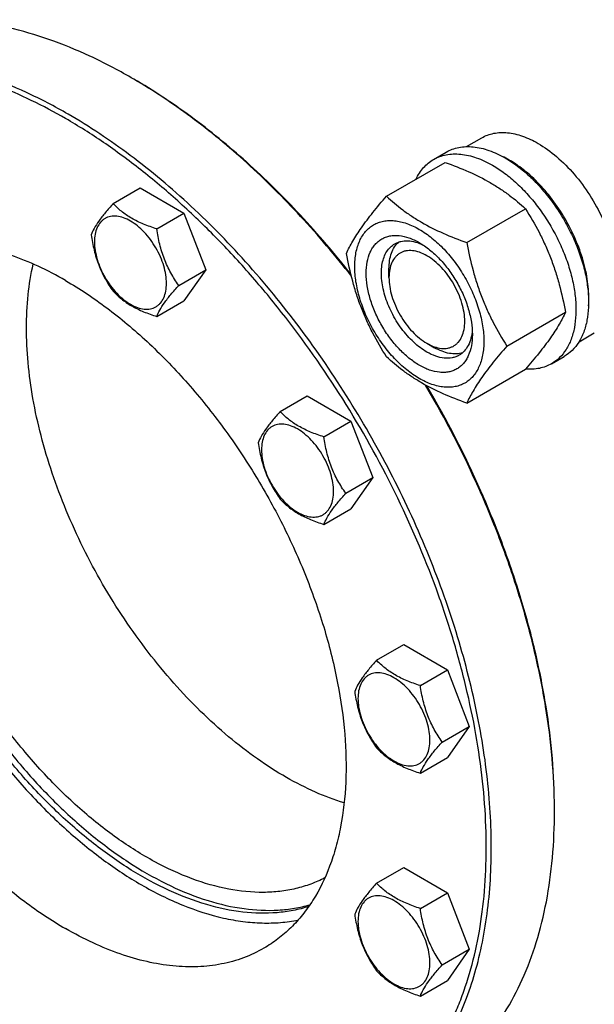
# Model space of a CAD drawing. Units: millimetres. Extents: x 0 to 4200, y -3 to 2970.
# Drawn here: x 3391 to 3552, y 886 to 1161 of the extents above; entities that cross this region are included whole.
import ezdxf

# ---------------------------------------------------------------- set-up
doc = ezdxf.new("R2010")
doc.units = ezdxf.units.MM
doc.header["$LTSCALE"] = 231
doc.layers.get('0').update_dxf_attribs({"linetype": 'CONTINUOUS'})

msp = doc.modelspace()

# ---------------------------------------------------------------- linework, layer by layer
at = {"color": 7, "linetype": 'Continuous'}
for p, q in [((3422.187, 1144.877), (3422.184, 1144.879)), ((3516, 1125.598), (3520.279, 1128.069)), ((3506.801, 1122.019), (3510.337, 1124.061)), ((3493.614, 1111.718), (3510.028, 1121.195)), ((3417.085, 1109.649), (3424.67, 1114.029)), ((3424.67, 1114.029), (3436.918, 1106.958)), ((3516.068, 1098.755), (3532.482, 1108.232)), ((3429.333, 1102.578), (3436.918, 1106.958)), ((3436.918, 1106.958), (3443.042, 1091.175)), ((3502.795, 1098.748), (3502.795, 1098.748)), ((3435.456, 1086.795), (3443.042, 1091.175)), ((3443.042, 1091.175), (3436.918, 1082.462)), ((3494.31, 1088.95), (3494.31, 1091.4)), ((3429.333, 1078.083), (3436.918, 1082.462)), ((3527.294, 1069.819), (3543.709, 1079.296)), ((3547.5, 1071.039), (3551.779, 1073.509)), ((3504.917, 1070.579), (3507.038, 1069.354)), ((3539.801, 1064.862), (3543.336, 1066.903)), ((3516.068, 1053.847), (3532.482, 1063.324)), ((3463.841, 1051.485), (3471.426, 1055.864)), ((3471.426, 1055.864), (3483.674, 1048.793)), ((3476.088, 1044.414), (3483.674, 1048.793)), ((3483.674, 1048.793), (3489.797, 1033.01)), ((3482.212, 1028.631), (3489.797, 1033.01)), ((3489.797, 1033.01), (3483.674, 1024.298)), ((3476.088, 1019.919), (3483.674, 1024.298)), ((3490.835, 981.911), (3498.421, 986.29)), ((3498.421, 986.29), (3510.668, 979.219)), ((3503.083, 974.84), (3510.668, 979.219)), ((3510.668, 979.219), (3516.792, 963.436)), ((3509.207, 959.057), (3516.792, 963.436)), ((3516.792, 963.436), (3510.668, 954.724)), ((3503.083, 950.345), (3510.668, 954.724)), ((3490.835, 919.569), (3498.421, 923.949)), ((3498.421, 923.949), (3510.668, 916.878)), ((3503.083, 912.498), (3510.668, 916.878)), ((3510.668, 916.878), (3516.792, 901.095)), ((3509.207, 896.715), (3516.792, 901.095)), ((3516.792, 901.095), (3510.668, 892.383)), ((3503.083, 888.003), (3510.668, 892.383))]:
    msp.add_line(p, q, dxfattribs=at)
for centre, radius, start, end in [((3342.94, 1007.621), 158.491, 59.70474, 59.99906), ((3513.916, 1097.541), 28.082, 59.97518, 64.45753), ((3381.998, 939.733), 158.627, 0.00063, 0.29469)]:
    msp.add_arc(centre, radius, start, end, dxfattribs=at)
for points, knots in [([(3422.184, 1144.879), (3418.406, 1147.06), (3410.865, 1151.008), (3399.361, 1155.716), (3388.063, 1159.009), (3377.076, 1160.853), (3366.503, 1161.22), (3356.446, 1160.099), (3347.012, 1157.49), (3341.181, 1154.759), (3338.435, 1153.174)], [0, 0, 0, 0, 0.1486047, 0.2894983, 0.4227209, 0.5486406, 0.6679989, 0.7819371, 0.8919867, 1, 1, 1, 1]), ([(3403.8, 1133.448), (3400.664, 1135.258), (3394.402, 1138.591), (3384.867, 1142.761), (3375.453, 1145.969), (3366.219, 1148.192), (3357.227, 1149.412), (3348.535, 1149.618), (3340.202, 1148.804), (3332.285, 1146.973), (3324.841, 1144.133), (3317.927, 1140.303), (3311.593, 1135.511), (3305.886, 1129.794), (3300.844, 1123.196), (3296.499, 1115.765), (3292.876, 1107.554), (3291, 1101.736), (3290.181, 1098.724)], [0, 0, 0, 0, 0.0767408, 0.1501941, 0.2203468, 0.2872778, 0.3511702, 0.4123207, 0.4711453, 0.5281757, 0.5840445, 0.6394557, 0.6951427, 0.7518209, 0.8101442, 0.8706713, 0.9338479, 1, 1, 1, 1]), ([(3404.507, 1134.672), (3400.728, 1136.854), (3393.187, 1140.802), (3381.684, 1145.51), (3370.386, 1148.803), (3359.399, 1150.646), (3348.825, 1151.014), (3338.768, 1149.892), (3329.334, 1147.284), (3323.503, 1144.553), (3320.757, 1142.968)], [0, 0, 0, 0, 0.1486045, 0.2894982, 0.4227208, 0.5486406, 0.6679989, 0.7819371, 0.8919867, 1, 1, 1, 1]), ([(3483.784, 1089.362), (3479.283, 1095.126), (3469.971, 1106.116), (3454.961, 1121.044), (3439.358, 1133.937), (3428.402, 1141.248), (3422.891, 1144.468)], [0, 0, 0, 0, 0.2657078, 0.52263, 0.7681101, 1, 1, 1, 1]), ([(3483.651, 1089.889), (3479.154, 1095.613), (3469.856, 1106.522), (3454.874, 1121.323), (3439.31, 1134.081), (3428.387, 1141.297), (3422.894, 1144.469)], [0, 0, 0, 0, 0.2659185, 0.5229094, 0.7683156, 1, 1, 1, 1]), ([(3434.654, 848.491), (3437.97, 847.616), (3444.533, 846.236), (3454.319, 845.334), (3463.713, 845.668), (3472.635, 847.241), (3481.007, 850.046), (3488.753, 854.064), (3495.799, 859.257), (3502.085, 865.577), (3507.557, 872.962), (3511.36, 879.868), (3513.972, 885.829), (3516.348, 892.244), (3518.73, 900.822), (3520.622, 911.754), (3521.572, 923.37), (3521.574, 935.577), (3520.63, 948.277), (3518.747, 961.371), (3515.941, 974.754), (3512.234, 988.319), (3506.084, 1006.643), (3496.342, 1029.278), (3481.829, 1055.217), (3467.588, 1075.452), (3455.115, 1090.431), (3445.406, 1100.849), (3435.363, 1110.437), (3425.066, 1119.119), (3414.597, 1126.825), (3407.404, 1131.367), (3403.8, 1133.448)], [0, 0, 0, 0, 0.0266403, 0.0519704, 0.0761587, 0.0994382, 0.1221003, 0.144481, 0.1669383, 0.1898239, 0.2134573, 0.2381062, 0.2508839, 0.2639872, 0.2912202, 0.3198967, 0.3500429, 0.3816372, 0.4146172, 0.4488859, 0.4843177, 0.5207628, 0.5580526, 0.6343914, 0.7117754, 0.788547, 0.8262073, 0.8631178, 0.8991014, 0.9339979, 0.9676683, 1, 1, 1, 1]), ([(3488.256, 852.849), (3490.314, 854.037), (3494.303, 856.694), (3499.779, 861.442), (3504.73, 866.933), (3509.129, 873.133), (3512.954, 880.005), (3516.186, 887.513), (3518.81, 895.613), (3520.812, 904.262), (3522.184, 913.414), (3522.92, 923.02), (3523.015, 933.028), (3522.276, 947.059), (3519.698, 965.267), (3514.196, 987.462), (3506.353, 1009.878), (3496.338, 1032.038), (3484.363, 1053.47), (3470.684, 1073.717), (3455.594, 1092.345), (3439.41, 1108.961), (3422.48, 1123.209), (3410.525, 1131.198), (3404.507, 1134.672)], [0, 0, 0, 0, 0.0213285, 0.0428853, 0.064887, 0.0875279, 0.1109735, 0.1353562, 0.160775, 0.187296, 0.2149552, 0.2437611, 0.2736978, 0.3047279, 0.3698043, 0.4383896, 0.5096636, 0.5826751, 0.6563936, 0.7297576, 0.8017213, 0.8713013, 0.9376278, 1, 1, 1, 1]), ([(3520.279, 1128.069), (3520.795, 1128.367), (3521.892, 1128.88), (3523.666, 1129.371), (3525.558, 1129.582), (3527.546, 1129.513), (3529.612, 1129.166), (3532.523, 1128.317), (3534.646, 1127.307), (3536.029, 1126.509)], [0, 0, 0, 0, 0.1080481, 0.218133, 0.3321078, 0.4515045, 0.5774648, 0.7107301, 1, 1, 1, 1]), ([(3536.029, 1126.509), (3537.875, 1125.443), (3541.498, 1122.805), (3546.353, 1117.882), (3550.658, 1112.047), (3553.023, 1107.728), (3554.057, 1105.486)], [0, 0, 0, 0, 0.2277018, 0.4757124, 0.7362473, 1, 1, 1, 1]), ([(3510.337, 1124.061), (3510.878, 1124.373), (3512.026, 1124.911), (3513.885, 1125.425), (3515.867, 1125.646), (3517.95, 1125.574), (3520.114, 1125.21), (3523.164, 1124.321), (3525.388, 1123.263), (3526.837, 1122.426)], [0, 0, 0, 0, 0.1080481, 0.218133, 0.3321078, 0.4515045, 0.5774648, 0.7107301, 1, 1, 1, 1]), ([(3501.88, 1116.493), (3502.164, 1117.088), (3502.794, 1118.22), (3503.948, 1119.74), (3505.28, 1121.025), (3506.281, 1121.719), (3506.801, 1122.019)], [0, 0, 0, 0, 0.2635017, 0.5157522, 0.7599717, 1, 1, 1, 1]), ([(3506.801, 1122.019), (3507.342, 1122.332), (3508.491, 1122.87), (3510.35, 1123.384), (3512.331, 1123.605), (3514.414, 1123.532), (3516.579, 1123.169), (3519.629, 1122.28), (3521.853, 1121.221), (3523.301, 1120.385)], [0, 0, 0, 0, 0.1080481, 0.218133, 0.3321078, 0.4515045, 0.5774648, 0.7107301, 1, 1, 1, 1]), ([(3510.028, 1121.195), (3512.257, 1120.395), (3516.564, 1118.713), (3521.669, 1116.17), (3525.382, 1113.879), (3528.724, 1111.525), (3531.033, 1109.577), (3532.482, 1108.232)], [0, 0, 0, 0, 0.2719996, 0.5306563, 0.6538421, 0.772851, 1, 1, 1, 1]), ([(3526.837, 1122.426), (3528.022, 1121.742), (3530.378, 1120.168), (3533.713, 1117.361), (3536.901, 1114.087), (3539.875, 1110.417), (3542.57, 1106.428), (3544.929, 1102.206), (3546.902, 1097.84), (3548.447, 1093.424), (3549.531, 1089.051), (3550.131, 1084.813), (3550.233, 1080.8), (3549.833, 1077.093), (3548.935, 1073.77), (3547.548, 1070.9), (3545.692, 1068.553), (3544.15, 1067.373), (3543.336, 1066.903)], [0, 0, 0, 0, 0.0623932, 0.128742, 0.1983455, 0.2703333, 0.3437221, 0.4174654, 0.4905014, 0.5617994, 0.6304078, 0.6955061, 0.7564639, 0.8129107, 0.8648202, 0.9126033, 0.9571854, 1, 1, 1, 1]), ([(3550.156, 1081.068), (3550.298, 1082.85), (3550.214, 1086.617), (3549.165, 1092.37), (3547.234, 1098.277), (3544.501, 1104.094), (3541.08, 1109.58), (3537.112, 1114.507), (3532.764, 1118.668), (3529.582, 1120.923), (3527.968, 1121.855)], [0, 0, 0, 0, 0.110674, 0.2317543, 0.3607159, 0.4942323, 0.6285621, 0.7598924, 0.8846771, 1, 1, 1, 1]), ([(3523.301, 1120.385), (3524.487, 1119.701), (3526.842, 1118.127), (3530.178, 1115.32), (3533.366, 1112.046), (3536.339, 1108.376), (3539.034, 1104.387), (3541.393, 1100.165), (3543.366, 1095.799), (3544.911, 1091.383), (3545.996, 1087.009), (3546.595, 1082.772), (3546.697, 1078.759), (3546.298, 1075.052), (3545.4, 1071.729), (3544.013, 1068.859), (3542.157, 1066.512), (3540.615, 1065.331), (3539.801, 1064.862)], [0, 0, 0, 0, 0.0623932, 0.128742, 0.1983455, 0.2703333, 0.3437221, 0.4174654, 0.4905014, 0.5617994, 0.6304078, 0.6955061, 0.7564639, 0.8129107, 0.8648202, 0.9126033, 0.9571854, 1, 1, 1, 1]), ([(3482.387, 1095.746), (3482.919, 1096.896), (3484.211, 1099.359), (3486.699, 1103.172), (3489.897, 1107.353), (3492.316, 1110.221), (3493.614, 1111.718)], [0, 0, 0, 0, 0.1941908, 0.4252957, 0.6965306, 1, 1, 1, 1]), ([(3493.614, 1111.718), (3495.063, 1110.373), (3497.372, 1108.424), (3500.714, 1106.07), (3504.427, 1103.78), (3509.532, 1101.237), (3513.839, 1099.555), (3516.068, 1098.755)], [0, 0, 0, 0, 0.227149, 0.3461579, 0.4693437, 0.7280004, 1, 1, 1, 1]), ([(3417.085, 1109.649), (3416.333, 1108.812), (3414.944, 1107.22), (3413.145, 1104.916), (3411.822, 1102.858), (3411.195, 1101.539), (3410.961, 1100.937)], [0, 0, 0, 0, 0.3154009, 0.592108, 0.8188794, 1, 1, 1, 1]), ([(3429.333, 1102.578), (3428.076, 1102.979), (3425.657, 1103.834), (3422.809, 1105.199), (3420.782, 1106.469), (3419.008, 1107.78), (3417.816, 1108.884), (3417.085, 1109.649)], [0, 0, 0, 0, 0.2767708, 0.5375973, 0.6604128, 0.7780298, 1, 1, 1, 1]), ([(3532.482, 1108.232), (3533.843, 1106.089), (3535.777, 1102.782), (3538.024, 1098.172), (3539.537, 1094.577), (3540.855, 1090.87), (3542.36, 1085.798), (3543.219, 1081.908), (3543.709, 1079.296)], [0, 0, 0, 0, 0.2436832, 0.3673129, 0.492146, 0.6180601, 0.7448402, 1, 1, 1, 1]), ([(3432.032, 1087.325), (3432.032, 1088.122), (3431.886, 1089.779), (3431.304, 1092.28), (3430.372, 1094.812), (3429.125, 1097.282), (3427.61, 1099.597), (3425.882, 1101.67), (3424.007, 1103.425), (3422.052, 1104.795), (3420.086, 1105.73), (3418.175, 1106.193), (3416.649, 1106.152), (3415.56, 1105.85), (3414.819, 1105.503), (3414.148, 1105.035), (3413.342, 1104.242), (3412.544, 1102.941), (3411.988, 1101.055), (3411.879, 1099.682), (3411.879, 1098.96)], [0, 0, 0, 0, 0.0665657, 0.1383893, 0.2139904, 0.2915592, 0.369128, 0.4447288, 0.516552, 0.5831172, 0.6434771, 0.6974742, 0.7460415, 0.7690121, 0.7915578, 0.8141035, 0.8370742, 0.8856419, 0.9396395, 1, 1, 1, 1]), ([(3484.728, 1092.032), (3484.728, 1093.327), (3484.88, 1095.228), (3485.464, 1097.617), (3486.058, 1099.209), (3486.816, 1100.634), (3487.731, 1101.877), (3488.796, 1102.925), (3489.999, 1103.764), (3491.328, 1104.387), (3492.767, 1104.785), (3494.301, 1104.956), (3495.914, 1104.9), (3497.59, 1104.619), (3499.952, 1103.93), (3502.97, 1102.494), (3506.474, 1100.037), (3509.836, 1096.892), (3512.934, 1093.175), (3515.651, 1089.024), (3517.887, 1084.596), (3519.557, 1080.054), (3520.6, 1075.571), (3520.862, 1072.599), (3520.862, 1071.171)], [0, 0, 0, 0, 0.0603337, 0.0881291, 0.1144009, 0.1393037, 0.1630756, 0.1860362, 0.2085718, 0.2311074, 0.2540679, 0.2778396, 0.3027422, 0.3290137, 0.3568089, 0.417142, 0.4836776, 0.5554688, 0.6310361, 0.7085704, 0.7861047, 0.8616722, 0.9334639, 1, 1, 1, 1]), ([(3435.456, 1086.795), (3434.663, 1087.924), (3433.54, 1089.685), (3432.263, 1092.174), (3431.421, 1094.138), (3430.712, 1096.177), (3429.94, 1098.979), (3429.542, 1101.133), (3429.333, 1102.578)], [0, 0, 0, 0, 0.2421113, 0.3654645, 0.4903556, 0.6165932, 0.7438509, 1, 1, 1, 1]), ([(3410.961, 1100.937), (3411.171, 1099.492), (3411.568, 1097.338), (3412.34, 1094.536), (3413.05, 1092.497), (3413.892, 1090.533), (3415.168, 1088.044), (3416.291, 1086.283), (3417.085, 1085.154)], [0, 0, 0, 0, 0.2561491, 0.3834068, 0.5096444, 0.6345355, 0.7578887, 1, 1, 1, 1]), ([(3411.879, 1098.96), (3411.879, 1098.163), (3412.025, 1096.506), (3412.606, 1094.005), (3413.538, 1091.473), (3414.785, 1089.003), (3416.301, 1086.688), (3418.028, 1084.615), (3419.903, 1082.86), (3421.858, 1081.49), (3423.824, 1080.554), (3425.736, 1080.092), (3427.261, 1080.133), (3428.351, 1080.435), (3429.092, 1080.781), (3429.763, 1081.25), (3430.569, 1082.043), (3431.367, 1083.344), (3431.922, 1085.229), (3432.032, 1086.603), (3432.032, 1087.325)], [0, 0, 0, 0, 0.0665657, 0.1383893, 0.2139904, 0.2915592, 0.369128, 0.4447288, 0.516552, 0.5831172, 0.6434771, 0.6974742, 0.7460415, 0.7690121, 0.7915578, 0.8141035, 0.8370742, 0.8856419, 0.9396395, 1, 1, 1, 1]), ([(3502.795, 1064.455), (3501.778, 1065.042), (3499.771, 1066.449), (3497.008, 1069.034), (3494.462, 1072.089), (3492.228, 1075.501), (3490.391, 1079.141), (3489.018, 1082.873), (3488.161, 1086.559), (3487.852, 1090.064), (3488.106, 1093.261), (3488.809, 1095.641), (3489.662, 1097.245), (3490.414, 1098.266), (3491.289, 1099.127), (3492.278, 1099.818), (3493.37, 1100.329), (3494.553, 1100.656), (3495.814, 1100.797), (3497.629, 1100.734), (3500.041, 1100.153), (3501.873, 1099.28), (3502.795, 1098.748)], [0, 0, 0, 0, 0.0665479, 0.1383526, 0.2139341, 0.2914829, 0.3690317, 0.4446134, 0.5164185, 0.5829671, 0.6433121, 0.6972958, 0.7222032, 0.7459796, 0.7689444, 0.7914843, 0.8140242, 0.8369889, 0.8607651, 0.8856723, 0.9396555, 1, 1, 1, 1]), ([(3494.31, 1091.4), (3494.31, 1092.182), (3494.413, 1093.679), (3494.924, 1095.772), (3495.778, 1097.553), (3496.593, 1098.522), (3497.042, 1098.92)], [0, 0, 0, 0, 0.2851881, 0.5448291, 0.7811415, 1, 1, 1, 1]), ([(3495.916, 1098.415), (3496.181, 1098.568), (3496.74, 1098.835), (3497.955, 1099.205), (3499.646, 1099.332), (3501.78, 1098.959), (3503.186, 1098.409), (3503.895, 1098.065)], [0, 0, 0, 0, 0.1105358, 0.2227582, 0.4577606, 0.7151908, 1, 1, 1, 1]), ([(3359.929, 1097.981), (3358.928, 1096.844), (3357.022, 1094.421), (3353.621, 1089.033), (3350.215, 1081.301), (3347.588, 1070.919), (3346.373, 1059.452), (3346.585, 1047.105), (3348.214, 1034.092), (3351.228, 1020.645), (3355.573, 1007.004), (3361.171, 993.412), (3367.921, 980.115), (3375.701, 967.353), (3384.37, 955.356), (3393.773, 944.34), (3403.742, 934.503), (3414.095, 926.023), (3421.36, 921.225), (3425.013, 919.116)], [0, 0, 0, 0, 0.0217472, 0.0441478, 0.0913271, 0.1422761, 0.1972914, 0.2563437, 0.3191434, 0.3851991, 0.4538673, 0.5243947, 0.5959552, 0.6676841, 0.7387104, 0.8081891, 0.8753348, 0.9394569, 1, 1, 1, 1]), ([(3403.8, 1088.132), (3401.296, 1089.577), (3396.298, 1092.194), (3388.675, 1095.313), (3381.188, 1097.496), (3373.907, 1098.718), (3366.9, 1098.961), (3360.236, 1098.218), (3353.984, 1096.489), (3350.12, 1094.68), (3348.3, 1093.629)], [0, 0, 0, 0, 0.1486046, 0.2894983, 0.4227208, 0.5486406, 0.6679989, 0.7819371, 0.8919867, 1, 1, 1, 1]), ([(3504.916, 1068.129), (3504.27, 1068.503), (3502.985, 1069.361), (3500.507, 1071.447), (3497.686, 1074.656), (3494.963, 1079.086), (3493.339, 1083.101), (3492.538, 1086.334), (3492.21, 1088.645), (3492.155, 1090.835), (3492.373, 1092.856), (3492.863, 1094.669), (3493.619, 1096.234), (3494.631, 1097.515), (3495.473, 1098.158), (3495.916, 1098.415)], [0, 0, 0, 0, 0.0624196, 0.1287967, 0.2702981, 0.4173591, 0.5616128, 0.6302505, 0.6953765, 0.7563602, 0.8128311, 0.8647626, 0.9125661, 0.9571672, 1, 1, 1, 1]), ([(3504.916, 1095.074), (3504.258, 1095.454), (3502.948, 1096.076), (3500.937, 1096.563), (3499.332, 1096.52), (3498.185, 1096.202), (3497.405, 1095.837), (3496.698, 1095.344), (3495.85, 1094.51), (3495.01, 1093.14), (3494.425, 1091.156), (3494.31, 1089.71), (3494.31, 1088.95)], [0, 0, 0, 0, 0.1447765, 0.2743056, 0.3908096, 0.445912, 0.4999946, 0.5540772, 0.6091792, 0.7256822, 0.8552096, 1, 1, 1, 1]), ([(3502.795, 1098.748), (3503.812, 1098.161), (3505.82, 1096.753), (3508.582, 1094.169), (3511.128, 1091.113), (3513.362, 1087.702), (3515.199, 1084.062), (3516.572, 1080.33), (3517.429, 1076.645), (3517.644, 1074.202), (3517.644, 1073.029)], [0, 0, 0, 0, 0.1141547, 0.2373263, 0.3669759, 0.4999999, 0.6330239, 0.7626735, 0.8858451, 1, 1, 1, 1]), ([(3516.068, 1098.755), (3516.557, 1096.143), (3517.417, 1092.253), (3518.921, 1087.181), (3520.24, 1083.474), (3521.753, 1079.878), (3523.999, 1075.269), (3525.934, 1071.961), (3527.294, 1069.819)], [0, 0, 0, 0, 0.2551598, 0.3819399, 0.507854, 0.6326871, 0.7563168, 1, 1, 1, 1]), ([(3348.3, 1093.629), (3346.936, 1092.842), (3344.292, 1091.081), (3340.664, 1087.934), (3337.383, 1084.295), (3333.427, 1078.721), (3330.322, 1072.299), (3328.053, 1065.29), (3326.246, 1057.486), (3325.102, 1046.883), (3325.446, 1033.386), (3327.464, 1019.132), (3331.11, 1004.423), (3336.307, 989.568), (3342.944, 974.882), (3350.88, 960.68), (3359.944, 947.263), (3369.945, 934.918), (3380.67, 923.907), (3391.889, 914.465), (3399.812, 909.171), (3403.8, 906.868)], [0, 0, 0, 0, 0.0213312, 0.0428908, 0.0648953, 0.0875391, 0.1353123, 0.1607343, 0.1872587, 0.2436938, 0.3046389, 0.3697236, 0.4383177, 0.5096009, 0.5826217, 0.6563496, 0.729723, 0.8016959, 0.8712849, 0.9376198, 1, 1, 1, 1]), ([(3493.614, 1066.81), (3492.253, 1068.953), (3490.319, 1072.26), (3488.072, 1076.87), (3486.559, 1080.466), (3485.241, 1084.172), (3483.736, 1089.244), (3482.877, 1093.134), (3482.387, 1095.746)], [0, 0, 0, 0, 0.2436832, 0.3673129, 0.492146, 0.6180601, 0.7448402, 1, 1, 1, 1]), ([(3504.917, 1070.579), (3505.575, 1070.199), (3506.885, 1069.576), (3508.896, 1069.09), (3510.501, 1069.133), (3511.648, 1069.45), (3512.428, 1069.815), (3513.135, 1070.308), (3513.983, 1071.143), (3514.823, 1072.512), (3515.407, 1074.498), (3515.59, 1076.782), (3515.369, 1079.285), (3514.757, 1081.918), (3513.776, 1084.584), (3512.464, 1087.184), (3510.868, 1089.62), (3509.05, 1091.803), (3507.076, 1093.649), (3505.642, 1094.655), (3504.916, 1095.074)], [0, 0, 0, 0, 0.0603528, 0.1143492, 0.162916, 0.1858865, 0.2084321, 0.2309778, 0.2539486, 0.3025164, 0.3565143, 0.4168751, 0.4834409, 0.5552646, 0.6308657, 0.7084344, 0.786003, 0.8616037, 0.9334267, 1, 1, 1, 1]), ([(3392.839, 1074.862), (3392.839, 1077.961), (3393.127, 1083.975), (3394.082, 1089.925), (3394.73, 1092.762)], [0, 0, 0, 0, 0.5156853, 1, 1, 1, 1]), ([(3520.862, 1071.171), (3520.862, 1069.876), (3520.71, 1067.975), (3520.126, 1065.586), (3519.532, 1063.994), (3518.774, 1062.569), (3517.859, 1061.326), (3516.794, 1060.278), (3515.591, 1059.439), (3514.262, 1058.816), (3512.823, 1058.418), (3511.289, 1058.247), (3509.676, 1058.303), (3508, 1058.584), (3505.638, 1059.273), (3502.62, 1060.709), (3499.116, 1063.166), (3495.754, 1066.311), (3492.656, 1070.028), (3489.939, 1074.179), (3487.703, 1078.607), (3486.033, 1083.149), (3484.99, 1087.632), (3484.728, 1090.604), (3484.728, 1092.032)], [0, 0, 0, 0, 0.0603337, 0.0881291, 0.1144009, 0.1393037, 0.1630756, 0.1860362, 0.2085718, 0.2311074, 0.2540679, 0.2778396, 0.3027422, 0.3290137, 0.3568089, 0.417142, 0.4836776, 0.5554688, 0.6310361, 0.7085704, 0.7861047, 0.8616722, 0.9334639, 1, 1, 1, 1]), ([(3403.8, 1088.132), (3407.788, 1085.829), (3415.71, 1080.535), (3426.93, 1071.093), (3437.654, 1060.082), (3447.655, 1047.737), (3456.719, 1034.32), (3464.655, 1020.118), (3471.292, 1005.432), (3476.489, 990.577), (3480.136, 975.868), (3482.153, 961.614), (3482.497, 948.117), (3481.353, 937.514), (3479.546, 929.71), (3477.277, 922.701), (3474.172, 916.279), (3470.216, 910.705), (3466.935, 907.066), (3463.307, 903.919), (3460.663, 902.158), (3459.299, 901.371)], [0, 0, 0, 0, 0.0623802, 0.1287151, 0.1983041, 0.270277, 0.3436504, 0.4173783, 0.4903991, 0.5616823, 0.6302764, 0.6953611, 0.7563062, 0.8127413, 0.8392657, 0.8646877, 0.9124609, 0.9351047, 0.9571092, 0.9786688, 1, 1, 1, 1]), ([(3494.31, 1088.95), (3494.31, 1088.112), (3494.464, 1086.367), (3495.076, 1083.735), (3496.056, 1081.069), (3497.369, 1078.469), (3498.964, 1076.032), (3500.783, 1073.85), (3502.756, 1072.004), (3504.19, 1070.998), (3504.916, 1070.579)], [0, 0, 0, 0, 0.1141518, 0.237321, 0.3669689, 0.4999917, 0.6330146, 0.762663, 0.885833, 1, 1, 1, 1]), ([(3417.085, 1085.154), (3417.816, 1084.389), (3419.008, 1083.285), (3420.782, 1081.974), (3422.809, 1080.704), (3425.657, 1079.339), (3428.076, 1078.484), (3429.333, 1078.083)], [0, 0, 0, 0, 0.2219702, 0.3395872, 0.4624027, 0.7232292, 1, 1, 1, 1]), ([(3429.333, 1078.083), (3429.566, 1078.685), (3430.193, 1080.004), (3431.517, 1082.062), (3433.316, 1084.366), (3434.704, 1085.958), (3435.456, 1086.795)], [0, 0, 0, 0, 0.1811206, 0.407892, 0.6845991, 1, 1, 1, 1]), ([(3543.709, 1079.296), (3543.177, 1078.146), (3541.885, 1075.683), (3539.397, 1071.87), (3536.199, 1067.689), (3533.78, 1064.821), (3532.482, 1063.324)], [0, 0, 0, 0, 0.1941908, 0.4252957, 0.6965306, 1, 1, 1, 1]), ([(3481.76, 942.015), (3479.028, 942.857), (3473.499, 944.96), (3465.371, 949.119), (3457.246, 954.33), (3449.226, 960.525), (3441.409, 967.627), (3433.893, 975.549), (3426.771, 984.19), (3420.132, 993.443), (3414.059, 1003.193), (3408.629, 1013.316), (3403.909, 1023.685), (3399.959, 1034.172), (3396.828, 1044.645), (3394.555, 1054.973), (3393.168, 1065.027), (3392.839, 1071.639), (3392.839, 1074.862)], [0, 0, 0, 0, 0.0508449, 0.1049286, 0.16215, 0.2222777, 0.2849756, 0.3498248, 0.4163431, 0.4840026, 0.5522451, 0.6204977, 0.6881869, 0.754754, 0.8196696, 0.8824497, 0.942673, 1, 1, 1, 1]), ([(3517.604, 1074.327), (3517.547, 1073.541), (3517.321, 1072.047), (3516.577, 1070.011), (3515.621, 1068.609), (3514.692, 1067.741), (3514.181, 1067.391), (3513.916, 1067.238)], [0, 0, 0, 0, 0.2848295, 0.5422662, 0.77726, 0.889474, 1, 1, 1, 1]), ([(3517.644, 1073.029), (3517.644, 1071.964), (3517.484, 1069.941), (3516.781, 1067.562), (3515.928, 1065.958), (3515.176, 1064.937), (3514.301, 1064.076), (3513.312, 1063.385), (3512.22, 1062.874), (3511.037, 1062.547), (3509.776, 1062.406), (3507.961, 1062.469), (3505.549, 1063.05), (3503.717, 1063.923), (3502.795, 1064.455)], [0, 0, 0, 0, 0.1447013, 0.2741488, 0.3338743, 0.3908875, 0.4459547, 0.5000029, 0.5540509, 0.6091178, 0.6661303, 0.725855, 0.8553006, 1, 1, 1, 1]), ([(3514.912, 1067.958), (3514.343, 1067.769), (3513.097, 1067.549), (3511.128, 1067.7), (3509.062, 1068.304), (3507.715, 1068.963), (3507.038, 1069.354)], [0, 0, 0, 0, 0.2188683, 0.455193, 0.7148332, 1, 1, 1, 1]), ([(3527.294, 1069.819), (3525.997, 1068.322), (3523.577, 1065.454), (3520.379, 1061.273), (3517.892, 1057.46), (3516.6, 1054.998), (3516.068, 1053.847)], [0, 0, 0, 0, 0.3034694, 0.5747043, 0.8058092, 1, 1, 1, 1]), ([(3516.068, 1053.847), (3513.839, 1054.647), (3509.532, 1056.329), (3504.427, 1058.872), (3500.714, 1061.163), (3497.372, 1063.517), (3495.063, 1065.465), (3493.614, 1066.81)], [0, 0, 0, 0, 0.2719996, 0.5306563, 0.6538421, 0.772851, 1, 1, 1, 1]), ([(3513.916, 1067.238), (3513.621, 1067.067), (3512.995, 1066.774), (3511.619, 1066.393), (3509.691, 1066.342), (3507.278, 1066.925), (3505.706, 1067.673), (3504.916, 1068.129)], [0, 0, 0, 0, 0.1081633, 0.2183656, 0.4513686, 0.7104212, 1, 1, 1, 1]), ([(3539.801, 1064.862), (3539.279, 1064.56), (3538.172, 1064.038), (3536.385, 1063.527), (3534.483, 1063.289), (3533.182, 1063.312), (3532.521, 1063.365)], [0, 0, 0, 0, 0.2399542, 0.4841324, 0.7364015, 1, 1, 1, 1]), ([(3540.623, 940.549), (3540.599, 945.21), (3540.133, 954.743), (3538.289, 969.229), (3535.303, 984.097), (3531.204, 999.2), (3526.033, 1014.391), (3517.738, 1034.654), (3510.133, 1049.386), (3504.503, 1058.92)], [0, 0, 0, 0, 0.111771, 0.2285735, 0.3499054, 0.4751492, 0.6035952, 0.7344635, 1, 1, 1, 1]), ([(3540.625, 940.552), (3540.625, 945.193), (3540.205, 954.692), (3538.424, 969.135), (3535.496, 983.967), (3531.451, 999.042), (3526.327, 1014.21), (3518.088, 1034.454), (3510.519, 1049.173), (3504.91, 1058.7)], [0, 0, 0, 0, 0.111597, 0.2282783, 0.3495437, 0.474774, 0.6032561, 0.7342041, 1, 1, 1, 1]), ([(3471.85, 913.056), (3470.435, 912.605), (3467.513, 911.859), (3461.361, 911.009), (3453.142, 911.215), (3442.95, 913.382), (3432.447, 917.405), (3421.825, 923.198), (3411.276, 930.645), (3400.996, 939.606), (3391.178, 949.909), (3382.01, 961.358), (3373.666, 973.735), (3366.305, 986.801), (3360.07, 1000.307), (3355.079, 1013.995), (3351.428, 1027.602), (3349.187, 1040.869), (3348.645, 1049.602), (3348.645, 1053.837)], [0, 0, 0, 0, 0.0214578, 0.0434494, 0.089575, 0.1393682, 0.1933138, 0.2515079, 0.3137321, 0.3795234, 0.4482345, 0.5190841, 0.5912006, 0.6636615, 0.7355308, 0.8058957, 0.8739047, 0.9388073, 1, 1, 1, 1]), ([(3350.059, 1054.654), (3350.059, 1050.453), (3350.592, 1041.793), (3352.798, 1028.636), (3356.393, 1015.139), (3361.309, 1001.558), (3367.454, 988.146), (3374.71, 975.158), (3382.943, 962.838), (3391.996, 951.418), (3401.699, 941.113), (3411.871, 932.117), (3422.323, 924.598), (3432.863, 918.698), (3443.303, 914.531), (3453.455, 912.182), (3461.666, 911.791), (3467.833, 912.479), (3470.769, 913.14), (3472.193, 913.548)], [0, 0, 0, 0, 0.0610221, 0.1257197, 0.1935021, 0.2636349, 0.3352842, 0.4075553, 0.4795295, 0.5502995, 0.6190055, 0.6848731, 0.7472552, 0.8056803, 0.8599091, 0.9100023, 0.9563919, 0.9784801, 1, 1, 1, 1]), ([(3476.368, 921.078), (3475.089, 920.412), (3472.425, 919.234), (3468.201, 917.963), (3463.756, 917.188), (3457.458, 916.813), (3449.1, 917.669), (3438.834, 920.645), (3428.339, 925.503), (3417.824, 932.135), (3407.497, 940.402), (3397.569, 950.132), (3388.246, 961.124), (3379.721, 973.148), (3372.171, 985.954), (3365.755, 999.274), (3360.606, 1012.83), (3356.832, 1026.34), (3354.511, 1039.522), (3353.948, 1048.203), (3353.948, 1052.408)], [0, 0, 0, 0, 0.0213103, 0.0429184, 0.0650295, 0.0878249, 0.1359858, 0.1883001, 0.2451063, 0.3063322, 0.3715842, 0.4402257, 0.5114425, 0.5842987, 0.6577853, 0.7308665, 0.8025238, 0.8718011, 0.9378533, 1, 1, 1, 1]), ([(3463.841, 1051.485), (3463.089, 1050.648), (3461.7, 1049.056), (3459.901, 1046.751), (3458.578, 1044.693), (3457.951, 1043.375), (3457.717, 1042.773)], [0, 0, 0, 0, 0.3154009, 0.592108, 0.8188794, 1, 1, 1, 1]), ([(3476.088, 1044.414), (3474.831, 1044.814), (3472.413, 1045.67), (3469.565, 1047.034), (3467.538, 1048.304), (3465.764, 1049.615), (3464.572, 1050.72), (3463.841, 1051.485)], [0, 0, 0, 0, 0.2767708, 0.5375973, 0.6604128, 0.7780298, 1, 1, 1, 1]), ([(3478.787, 1029.161), (3478.787, 1029.957), (3478.642, 1031.615), (3478.06, 1034.115), (3477.128, 1036.648), (3475.881, 1039.118), (3474.366, 1041.433), (3472.638, 1043.506), (3470.763, 1045.26), (3468.808, 1046.631), (3466.842, 1047.566), (3464.931, 1048.028), (3463.405, 1047.988), (3462.316, 1047.686), (3461.574, 1047.339), (3460.903, 1046.87), (3460.097, 1046.078), (3459.3, 1044.777), (3458.744, 1042.891), (3458.635, 1041.518), (3458.635, 1040.795)], [0, 0, 0, 0, 0.0665657, 0.1383893, 0.2139904, 0.2915592, 0.369128, 0.4447288, 0.516552, 0.5831172, 0.6434771, 0.6974742, 0.7460415, 0.7690121, 0.7915578, 0.8141035, 0.8370742, 0.8856419, 0.9396395, 1, 1, 1, 1]), ([(3482.212, 1028.631), (3481.418, 1029.76), (3480.295, 1031.521), (3479.019, 1034.01), (3478.177, 1035.973), (3477.467, 1038.012), (3476.695, 1040.815), (3476.298, 1042.969), (3476.088, 1044.414)], [0, 0, 0, 0, 0.2421113, 0.3654645, 0.4903556, 0.6165932, 0.7438509, 1, 1, 1, 1]), ([(3457.717, 1042.773), (3457.927, 1041.328), (3458.324, 1039.174), (3459.096, 1036.371), (3459.805, 1034.332), (3460.647, 1032.369), (3461.924, 1029.88), (3463.047, 1028.119), (3463.841, 1026.99)], [0, 0, 0, 0, 0.2561491, 0.3834068, 0.5096444, 0.6345355, 0.7578887, 1, 1, 1, 1]), ([(3458.635, 1040.795), (3458.635, 1039.999), (3458.781, 1038.341), (3459.362, 1035.841), (3460.294, 1033.308), (3461.541, 1030.838), (3463.056, 1028.523), (3464.784, 1026.45), (3466.659, 1024.696), (3468.614, 1023.325), (3470.58, 1022.39), (3472.491, 1021.928), (3474.017, 1021.968), (3475.107, 1022.27), (3475.848, 1022.617), (3476.519, 1023.085), (3477.325, 1023.878), (3478.123, 1025.179), (3478.678, 1027.065), (3478.787, 1028.438), (3478.787, 1029.161)], [0, 0, 0, 0, 0.0665657, 0.1383893, 0.2139904, 0.2915592, 0.369128, 0.4447288, 0.516552, 0.5831172, 0.6434771, 0.6974742, 0.7460415, 0.7690121, 0.7915578, 0.8141035, 0.8370742, 0.8856419, 0.9396395, 1, 1, 1, 1]), ([(3476.088, 1019.919), (3476.322, 1020.521), (3476.949, 1021.839), (3478.272, 1023.898), (3480.072, 1026.202), (3481.46, 1027.794), (3482.212, 1028.631)], [0, 0, 0, 0, 0.1811206, 0.407892, 0.6845991, 1, 1, 1, 1]), ([(3463.841, 1026.99), (3464.572, 1026.225), (3465.764, 1025.12), (3467.538, 1023.809), (3469.565, 1022.539), (3472.413, 1021.175), (3474.831, 1020.319), (3476.088, 1019.919)], [0, 0, 0, 0, 0.2219702, 0.3395872, 0.4624027, 0.7232292, 1, 1, 1, 1]), ([(3490.835, 981.911), (3490.084, 981.074), (3488.695, 979.482), (3486.896, 977.177), (3485.572, 975.119), (3484.945, 973.801), (3484.712, 973.199)], [0, 0, 0, 0, 0.3154009, 0.592108, 0.8188794, 1, 1, 1, 1]), ([(3503.083, 974.84), (3501.826, 975.24), (3499.407, 976.096), (3496.559, 977.46), (3494.532, 978.73), (3492.759, 980.041), (3491.567, 981.146), (3490.835, 981.911)], [0, 0, 0, 0, 0.2767708, 0.5375973, 0.6604128, 0.7780298, 1, 1, 1, 1]), ([(3505.782, 959.586), (3505.782, 960.383), (3505.636, 962.04), (3505.054, 964.541), (3504.123, 967.074), (3502.876, 969.544), (3501.36, 971.859), (3499.633, 973.932), (3497.757, 975.686), (3495.803, 977.057), (3493.836, 977.992), (3491.925, 978.454), (3490.4, 978.414), (3489.31, 978.112), (3488.569, 977.765), (3487.898, 977.296), (3487.092, 976.504), (3486.294, 975.203), (3485.739, 973.317), (3485.629, 971.944), (3485.629, 971.221)], [0, 0, 0, 0, 0.0665657, 0.1383893, 0.2139904, 0.2915592, 0.369128, 0.4447288, 0.516552, 0.5831172, 0.6434771, 0.6974742, 0.7460415, 0.7690121, 0.7915578, 0.8141035, 0.8370742, 0.8856419, 0.9396395, 1, 1, 1, 1]), ([(3484.712, 973.199), (3484.921, 971.753), (3485.319, 969.6), (3486.091, 966.797), (3486.8, 964.758), (3487.642, 962.794), (3488.919, 960.306), (3490.042, 958.545), (3490.835, 957.416)], [0, 0, 0, 0, 0.2561491, 0.3834068, 0.5096444, 0.6345355, 0.7578887, 1, 1, 1, 1]), ([(3509.207, 959.057), (3508.413, 960.186), (3507.29, 961.947), (3506.013, 964.436), (3505.171, 966.399), (3504.462, 968.438), (3503.69, 971.241), (3503.293, 973.395), (3503.083, 974.84)], [0, 0, 0, 0, 0.2421113, 0.3654645, 0.4903556, 0.6165932, 0.7438509, 1, 1, 1, 1]), ([(3485.629, 971.221), (3485.629, 970.425), (3485.775, 968.767), (3486.357, 966.267), (3487.288, 963.734), (3488.535, 961.264), (3490.051, 958.949), (3491.778, 956.876), (3493.654, 955.122), (3495.608, 953.751), (3497.575, 952.816), (3499.486, 952.354), (3501.011, 952.394), (3502.101, 952.696), (3502.842, 953.043), (3503.513, 953.511), (3504.319, 954.304), (3505.117, 955.605), (3505.672, 957.491), (3505.782, 958.864), (3505.782, 959.586)], [0, 0, 0, 0, 0.0665657, 0.1383893, 0.2139904, 0.2915592, 0.369128, 0.4447288, 0.516552, 0.5831172, 0.6434771, 0.6974742, 0.7460415, 0.7690121, 0.7915578, 0.8141035, 0.8370742, 0.8856419, 0.9396395, 1, 1, 1, 1]), ([(3503.083, 950.345), (3503.317, 950.947), (3503.944, 952.265), (3505.267, 954.323), (3507.066, 956.628), (3508.455, 958.22), (3509.207, 959.057)], [0, 0, 0, 0, 0.1811206, 0.407892, 0.6845991, 1, 1, 1, 1]), ([(3490.835, 957.416), (3491.567, 956.651), (3492.759, 955.546), (3494.532, 954.235), (3496.559, 952.965), (3499.407, 951.601), (3501.826, 950.745), (3503.083, 950.345)], [0, 0, 0, 0, 0.2219702, 0.3395872, 0.4624027, 0.7232292, 1, 1, 1, 1]), ([(3505.934, 863.055), (3508.68, 864.64), (3513.96, 868.325), (3520.937, 875.191), (3526.937, 883.34), (3531.905, 892.681), (3535.803, 903.118), (3538.599, 914.55), (3540.274, 926.867), (3540.625, 935.372), (3540.625, 939.735)], [0, 0, 0, 0, 0.1080126, 0.2180615, 0.3319993, 0.4513574, 0.5772773, 0.7105003, 0.8513946, 1, 1, 1, 1]), ([(3425.013, 919.116), (3428.742, 916.962), (3436.171, 913.259), (3445.857, 910.122), (3453.359, 908.778), (3458.716, 908.346), (3463.892, 908.473), (3467.251, 908.939), (3468.882, 909.266)], [0, 0, 0, 0, 0.2814872, 0.5406167, 0.6622363, 0.7789468, 0.8912963, 1, 1, 1, 1]), ([(3490.835, 919.569), (3490.084, 918.732), (3488.695, 917.14), (3486.896, 914.836), (3485.572, 912.778), (3484.945, 911.46), (3484.712, 910.857)], [0, 0, 0, 0, 0.3154009, 0.592108, 0.8188794, 1, 1, 1, 1]), ([(3503.083, 912.498), (3501.826, 912.899), (3499.407, 913.755), (3496.559, 915.119), (3494.532, 916.389), (3492.759, 917.7), (3491.567, 918.805), (3490.835, 919.569)], [0, 0, 0, 0, 0.2767708, 0.5375973, 0.6604128, 0.7780298, 1, 1, 1, 1]), ([(3505.782, 897.245), (3505.782, 898.042), (3505.636, 899.699), (3505.054, 902.2), (3504.123, 904.733), (3502.876, 907.202), (3501.36, 909.517), (3499.633, 911.59), (3497.757, 913.345), (3495.803, 914.715), (3493.836, 915.651), (3491.925, 916.113), (3490.4, 916.072), (3489.31, 915.771), (3488.569, 915.424), (3487.898, 914.955), (3487.092, 914.162), (3486.294, 912.861), (3485.739, 910.976), (3485.629, 909.602), (3485.629, 908.88)], [0, 0, 0, 0, 0.0665657, 0.1383893, 0.2139904, 0.2915592, 0.369128, 0.4447288, 0.516552, 0.5831172, 0.6434771, 0.6974742, 0.7460415, 0.7690121, 0.7915578, 0.8141035, 0.8370742, 0.8856419, 0.9396395, 1, 1, 1, 1]), ([(3509.207, 896.715), (3508.413, 897.845), (3507.29, 899.606), (3506.013, 902.094), (3505.171, 904.058), (3504.462, 906.097), (3503.69, 908.899), (3503.293, 911.053), (3503.083, 912.498)], [0, 0, 0, 0, 0.2421113, 0.3654645, 0.4903556, 0.6165932, 0.7438509, 1, 1, 1, 1]), ([(3484.712, 910.857), (3484.921, 909.412), (3485.319, 907.258), (3486.091, 904.456), (3486.8, 902.417), (3487.642, 900.453), (3488.919, 897.965), (3490.042, 896.203), (3490.835, 895.074)], [0, 0, 0, 0, 0.2561491, 0.3834068, 0.5096444, 0.6345355, 0.7578887, 1, 1, 1, 1]), ([(3485.629, 908.88), (3485.629, 908.084), (3485.775, 906.426), (3486.357, 903.926), (3487.288, 901.393), (3488.535, 898.923), (3490.051, 896.608), (3491.778, 894.535), (3493.654, 892.78), (3495.608, 891.41), (3497.575, 890.475), (3499.486, 890.012), (3501.011, 890.053), (3502.101, 890.355), (3502.842, 890.702), (3503.513, 891.17), (3504.319, 891.963), (3505.117, 893.264), (3505.672, 895.15), (3505.782, 896.523), (3505.782, 897.245)], [0, 0, 0, 0, 0.0665657, 0.1383893, 0.2139904, 0.2915592, 0.369128, 0.4447288, 0.516552, 0.5831172, 0.6434771, 0.6974742, 0.7460415, 0.7690121, 0.7915578, 0.8141035, 0.8370742, 0.8856419, 0.9396395, 1, 1, 1, 1]), ([(3459.299, 901.371), (3457.479, 900.32), (3453.616, 898.511), (3447.364, 896.782), (3440.699, 896.039), (3433.692, 896.282), (3426.411, 897.504), (3418.924, 899.687), (3411.301, 902.806), (3406.303, 905.423), (3403.8, 906.868)], [0, 0, 0, 0, 0.1080133, 0.2180629, 0.3320011, 0.4513594, 0.5772792, 0.7105017, 0.8513954, 1, 1, 1, 1]), ([(3503.083, 888.003), (3503.317, 888.606), (3503.944, 889.924), (3505.267, 891.982), (3507.066, 894.286), (3508.455, 895.878), (3509.207, 896.715)], [0, 0, 0, 0, 0.1811206, 0.407892, 0.6845991, 1, 1, 1, 1]), ([(3490.835, 895.074), (3491.567, 894.309), (3492.759, 893.205), (3494.532, 891.894), (3496.559, 890.624), (3499.407, 889.26), (3501.826, 888.404), (3503.083, 888.003)], [0, 0, 0, 0, 0.2219702, 0.3395872, 0.4624027, 0.7232292, 1, 1, 1, 1])]:
    msp.add_open_spline(points, degree=3, knots=knots, dxfattribs=at)

doc.saveas('drawing.dxf')
